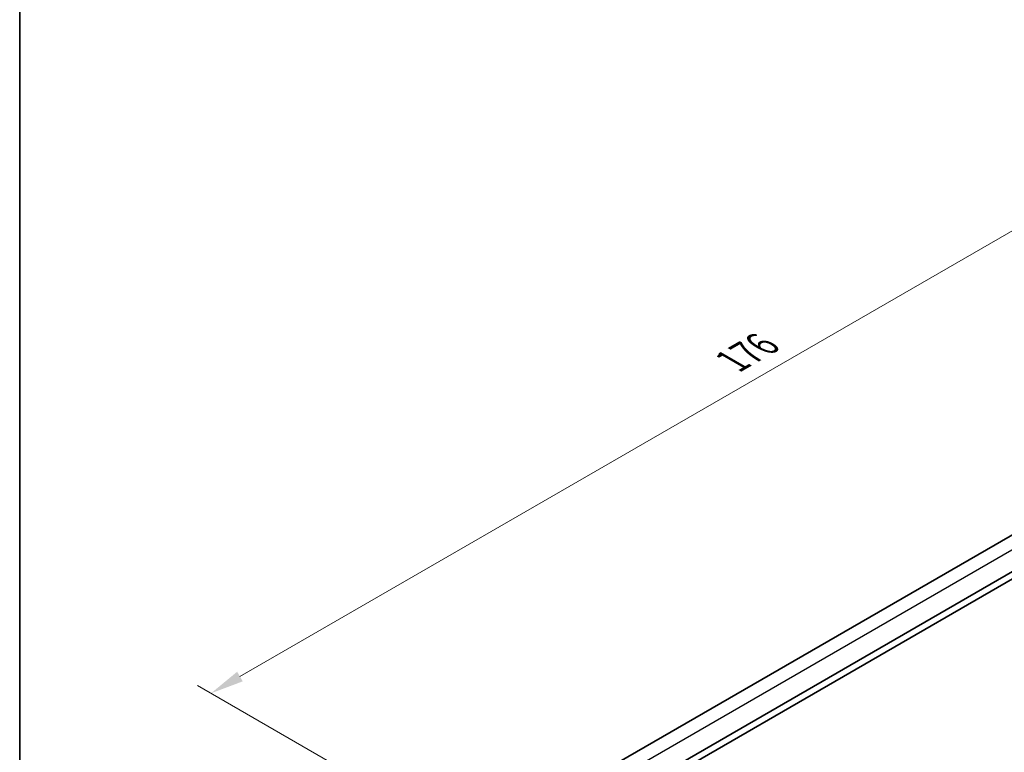
# Model space of a CAD drawing. Units: millimetres. Extents: x 22 to 3581, y 12 to 714.
# Drawn here: x 22 to 132, y 254 to 336 of the extents above; entities that cross this region are included whole.
import ezdxf

# ---------------------------------------------------------------- set-up
doc = ezdxf.new("R2010")
doc.units = ezdxf.units.MM
doc.header["$LTSCALE"] = 1.5
doc.layers.get('Defpoints').update_dxf_attribs({"lineweight": 25})
for name, color, linetype, lineweight in [('Border (ISO)', 7, 'Continuous', 35), ('Dimension (ISO)', 7, 'Continuous', 18), ('Visible (ISO)', 7, 'Continuous', 35), ('Visible Narrow (ISO)', 7, 'Continuous', 25)]:
    doc.layers.add(name, color=color, linetype=linetype, lineweight=lineweight)
doc.styles.add('Note Text (TK)', font='txt')
doc.dimstyles.new('Default - Method 1b (TK)', dxfattribs={"dimscale": 1.5, "dimtxt": 2.5, "dimasz": 2.5, "dimexe": 1, "dimexo": 1.5, "dimgap": 1, "dimtad": 1, "dimtoh": 1, "dimrnd": 1e-08, "dimdsep": 46, "dimtxsty": 'Note Text (TK)', "dimcen": 0.09, "dimdle": 5, "dimclrd": 100, "dimclre": 100, "dimclrt": 7, "dimadec": 1, "dimazin": 1, "dimtfac": 1, "dimtmove": 0, "dimatfit": 3, "dimfxl": 1, "dimtolj": 1, "dimlwd": -1, "dimlwe": -1, "dimarcsym": 0})

# ---------------------------------------------------------------- blocks, each defined once
blk = doc.blocks.new('図面枠 tk図枠')
at = {"layer": 'Border (ISO)'}
blk.add_line((14.5, 289), (14.5, 8), dxfattribs=at)
blk = doc.blocks.new('*D7')
at = {"layer": 'Defpoints', "color": 0}
for p in [(167.65, 332.75), (197.06, 315.77), (74.23, 242.99)]:
    blk.add_point(p, dxfattribs=at)
at = {"layer": 'Dimension (ISO)', "color": 100}
for p, q in [((194.81, 317.07), (166.15, 333.62)), ((46.44, 262.78), (164.4, 330.88)), ((71.98, 244.29), (41.7, 261.77))]:
    blk.add_line(p, q, dxfattribs=at)
for points in [[(164.09, 331.42), (164.71, 330.34), (167.65, 332.75)], [(46.13, 263.32), (46.76, 262.24), (43.2, 260.9)]]:
    blk.add_solid(points, dxfattribs=at)
at = {"layer": 'Dimension (ISO)', "color": 7, "insert": (101.63, 298.14), "char_height": 3.75, "attachment_point": 4, "rotation": 30, "style": 'Note Text (TK)'}
blk.add_mtext('\\A1;{\\Q-30.000;\\W0.816;\\H0.816x;176}', dxfattribs=at)

msp = doc.modelspace()

# ---------------------------------------------------------------- linework, layer by layer
at = {"layer": 'Visible (ISO)'}
for p, q in [((184.9186, 308.6384), (84.7565, 250.8097)), ((188.628, 305.8226), (87.3491, 247.3492)), ((188.54, 306.5883), (87.3492, 248.1657))]:
    msp.add_line(p, q, dxfattribs=at)
at = {"layer": 'Visible Narrow (ISO)'}
msp.add_line((186.4748, 307.8455), (86.2211, 249.964), dxfattribs=at)

# ---------------------------------------------------------------- block references
at = {"xscale": 1.5, "yscale": 1.5, "zscale": 1.5}
msp.add_blockref('図面枠 tk図枠', (0, 0), dxfattribs=at)

# ---------------------------------------------------------------- dimensions: what is measured, and where the dimension line sits
at = {"layer": 'Dimension (ISO)', "color": 100}
dim = msp.add_linear_dim(base=(167.6465, 332.7538), p1=(74.2259, 242.9867), p2=(197.0579, 315.7732), angle=210.000046, text='{\\Q-30.000;\\W0.816;\\H0.816x;<>}', dimstyle='Default - Method 1b (TK)', override={"dimtoh": 0, "dimdec": 2, "dimlfac": 1.232762, "dimtp": 0, "dimtm": 0, "dimtdec": 2, "dimtofl": 0, "dimatfit": 1}, dxfattribs=at)
dim.commit()
dim.dimension.update_dxf_attribs({"geometry": '*D7', "text_midpoint": (105.4211, 296.8279), "dimtype": 160})

doc.saveas('drawing.dxf')
